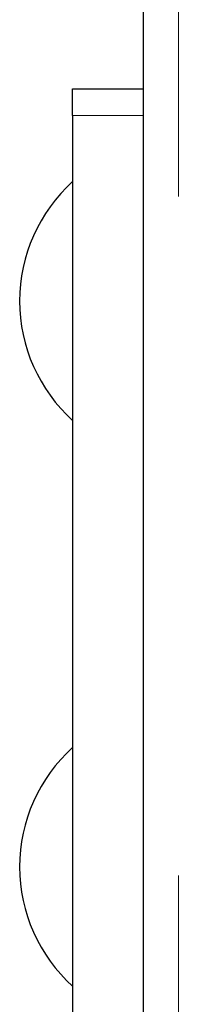
# Model space of a CAD drawing. Units: inches. Extents: x 0.3 to 10.7, y 0.4 to 8.2.
# Drawn here: x 8.4 to 8.4, y 2.7 to 2.9 of the extents above; entities that cross this region are included whole.
import ezdxf

# ---------------------------------------------------------------- set-up
doc = ezdxf.new("R2010")
doc.units = ezdxf.units.IN
doc.header["$MEASUREMENT"] = 0
doc.linetypes.add('PHANTOM', pattern=[0.49999999999999994, 0.25, -0.05, 0.05, -0.05, 0.05, -0.05])

msp = doc.modelspace()

# ---------------------------------------------------------------- linework, layer by layer
at = {"color": 7, "linetype": 'Continuous', "lineweight": 25}
for p, q in [((8.41994597920326, 3.851333997076936), (8.41994597920326, 2.867167372920427)), ((8.40952931037084, 2.867167372920427), (8.41994597920326, 2.867167372920427)), ((8.40952931037084, 2.863257944749142), (8.40952931037084, 2.867167372920427)), ((8.41994597920326, 2.867167372920427), (8.41994597920326, 2.863257944749142)), ((8.40952931037084, 2.863257944749142), (8.40952931037084, 2.661687302199294)), ((8.41994597920326, 2.863257944749142), (8.41994597920326, 2.661687302199294))]:
    msp.add_line(p, q, dxfattribs=at)
at = {"color": 8, "linetype": 'PHANTOM', "lineweight": 18}
for p, q in [((8.425154312091708, 3.851333997076936), (8.425154312091708, 2.653625696994312)), ((8.41994597920326, 2.863257944749142), (8.40952931037084, 2.863257944749142))]:
    msp.add_line(p, q, dxfattribs=at)
at = {"color": 7, "linetype": 'Continuous', "lineweight": 25}
for centre, radius, start in [((8.425347131181978, 2.835917362369893), 0.02365115248226888, 131.9742822446844), ((8.425347131181978, 2.75258402903656), 0.02365115248226921, 131.9742822446837)]:
    msp.add_arc(centre, radius, start, 228.0257177553164, dxfattribs=at)

doc.saveas('drawing.dxf')
